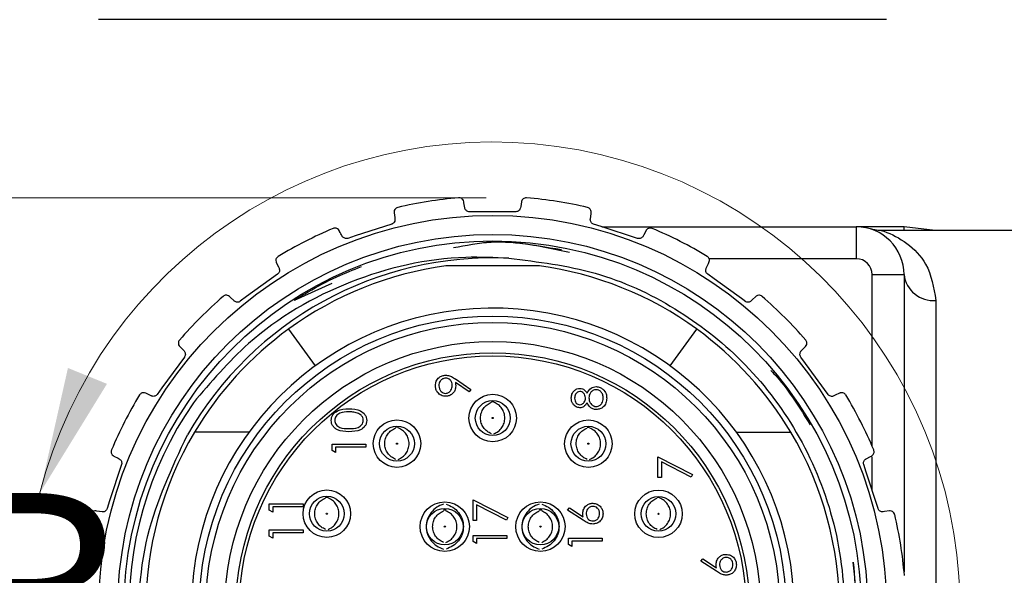
# Model space of a CAD drawing. Units: inches. Extents: x 0.4 to 16.6, y 0.2 to 10.8.
# Drawn here: x 2.3 to 3.5, y 4.1 to 4.8 of the extents above; entities that cross this region are included whole.
import ezdxf

# ---------------------------------------------------------------- set-up
doc = ezdxf.new("R2010")
doc.units = ezdxf.units.IN
doc.header["$MEASUREMENT"] = 0
doc.styles.add('SLDTEXTSTYLE0', font='TXT', dxfattribs={"width": 0.75})
doc.dimstyles.new('SLDDIMSTYLE1', dxfattribs={"dimtxt": 0.137795, "dimasz": 0.156, "dimexe": 0, "dimexo": 0.0625, "dimgap": 0.034449, "dimtad": 0, "dimtih": 1, "dimtoh": 1, "dimdec": 1, "dimrnd": 1e-09, "dimzin": 4, "dimdsep": 46, "dimtxsty": 'SLDTEXTSTYLE0', "dimsah": 1, "dimcen": 0.09, "dimadec": 0, "dimazin": 1, "dimtfac": 1, "dimtdec": 1, "dimtofl": 0, "dimtmove": 0, "dimatfit": 3, "dimfxl": 0, "dimfrac": 2, "dimtolj": 1, "dimtzin": 12, "dimarcsym": 0})

# ---------------------------------------------------------------- blocks, each defined once
blk = doc.blocks.new('_D_4')
at = {"color": 7, "linetype": 'Continuous', "lineweight": 18}
for p, q in [((2.8271, 4.5391), (1.6981, 4.5391)), ((1.8231, 4.5391), (1.8231, 4.2525)), ((1.6449, 4.2246), (1.6029, 4.2246)), ((1.6029, 4.2246), (1.6029, 4.0058)), ((2.0013, 4.2246), (2.0433, 4.2246)), ((2.0433, 4.2246), (2.0433, 4.0058)), ((1.6029, 4.0058), (1.6449, 4.0058)), ((2.0433, 4.0058), (2.0013, 4.0058)), ((1.8231, 3.5226), (1.8231, 3.7996)), ((2.8271, 3.5226), (1.6981, 3.5226))]:
    blk.add_line(p, q, dxfattribs=at)
for points in [[(1.8231, 4.5391), (1.7971, 4.3831), (1.8491, 4.3831)], [(1.8231, 3.5226), (1.8491, 3.6786), (1.7971, 3.6786)]]:
    blk.add_solid(points, dxfattribs=at)
at = {"color": 7, "linetype": 'Continuous', "lineweight": 18, "char_height": 0.1378, "attachment_point": 1, "style": 'SLDTEXTSTYLE0'}
for s, insert in [('25.8', (1.6449, 4.1834)), ('1.0', (1.6958, 3.9773))]:
    blk.add_mtext(s, dxfattribs=dict(at, insert=insert))

msp = doc.modelspace()

# ---------------------------------------------------------------- linework, layer by layer
at = {"color": 7, "linetype": 'Continuous', "lineweight": 25}
for p, q in [((2.8352, 4.759), (2.3488, 4.759)), ((3.3216, 4.759), (2.8352, 4.759)), ((2.8637, 4.5219), (2.8067, 4.5219)), ((2.9701, 4.5033), (3.284, 4.5033)), ((3.284, 4.5033), (3.284, 4.4639)), ((3.3431, 4.5033), (3.284, 4.5033)), ((4.001, 4.4988), (3.3147, 4.4988)), ((3.3431, 4.4988), (3.3431, 4.5033)), ((3.3816, 4.4988), (3.3431, 4.5033)), ((2.8931, 4.4551), (2.7773, 4.4551)), ((3.3037, 4.4442), (3.3431, 4.4442)), ((3.3431, 4.4442), (3.3431, 4.0772)), ((2.5904, 4.4126), (2.6372, 4.4339)), ((3.3824, 4.4124), (3.3824, 3.6493)), ((2.6164, 4.3318), (2.5834, 4.3771)), ((3.087, 4.3771), (3.054, 4.3318)), ((2.7895, 4.3154), (2.8083, 4.3025)), ((2.8062, 4.2996), (2.7893, 4.3111)), ((2.4138, 4.2946), (2.407, 4.2979)), ((2.8083, 4.3025), (2.8062, 4.2996)), ((2.5343, 4.2496), (2.4672, 4.2496)), ((3.1361, 4.2496), (3.2032, 4.2496)), ((2.637, 4.2271), (2.637, 4.2348)), ((2.637, 4.2348), (2.6786, 4.2348)), ((2.6786, 4.2311), (2.6412, 4.2311)), ((2.6412, 4.2311), (2.6412, 4.2247)), ((2.6786, 4.2348), (2.6786, 4.2311)), ((2.6412, 4.2247), (2.637, 4.2271)), ((3.0393, 4.1939), (3.0393, 4.2195)), ((3.0393, 4.2195), (3.082, 4.1976)), ((3.0435, 4.2132), (3.0435, 4.1939)), ((3.0802, 4.1944), (3.0435, 4.2132)), ((3.0435, 4.1939), (3.0393, 4.1939)), ((3.082, 4.1976), (3.0802, 4.1944)), ((2.5595, 4.1535), (2.5595, 4.1612)), ((2.5595, 4.1612), (2.6012, 4.1612)), ((2.5638, 4.1574), (2.5638, 4.151)), ((2.6012, 4.1574), (2.5638, 4.1574)), ((2.6012, 4.1612), (2.6012, 4.1574)), ((2.8111, 4.1406), (2.8111, 4.1662)), ((2.8111, 4.1662), (2.8538, 4.1443)), ((2.8521, 4.1411), (2.8154, 4.1599)), ((2.8154, 4.1599), (2.8154, 4.1406)), ((2.5638, 4.151), (2.5595, 4.1535)), ((2.9277, 4.1534), (2.93, 4.1563)), ((2.9468, 4.141), (2.9277, 4.1534)), ((2.93, 4.1563), (2.9468, 4.1453)), ((2.8154, 4.1406), (2.8111, 4.1406)), ((2.8538, 4.1443), (2.8521, 4.1411)), ((2.5595, 4.1214), (2.5595, 4.1291)), ((2.5595, 4.1291), (2.6012, 4.1291)), ((2.5638, 4.119), (2.5595, 4.1214)), ((2.6012, 4.1254), (2.5638, 4.1254)), ((2.5638, 4.1254), (2.5638, 4.119)), ((2.6012, 4.1291), (2.6012, 4.1254)), ((2.8111, 4.1147), (2.8111, 4.1224)), ((2.8111, 4.1224), (2.8528, 4.1224)), ((2.8528, 4.1224), (2.8528, 4.1186)), ((2.8154, 4.1122), (2.8111, 4.1147)), ((2.8154, 4.1186), (2.8154, 4.1122)), ((2.8528, 4.1186), (2.8154, 4.1186)), ((2.9288, 4.111), (2.9288, 4.1187)), ((2.9288, 4.1187), (2.9705, 4.1187)), ((2.9331, 4.1086), (2.9288, 4.111)), ((2.9705, 4.115), (2.9331, 4.115)), ((2.9331, 4.115), (2.9331, 4.1086)), ((2.9705, 4.1187), (2.9705, 4.115)), ((3.0923, 4.0904), (3.0946, 4.0933)), ((3.1114, 4.078), (3.0923, 4.0904)), ((3.0946, 4.0933), (3.1114, 4.0823))]:
    msp.add_line(p, q, dxfattribs=at)
at = {"color": 8, "linetype": 'Continuous', "lineweight": 25}
for p, q in [((3.284, 4.4639), (3.1021, 4.4639)), ((3.3037, 4.2323), (3.3037, 4.4442)), ((3.3037, 4.1778), (3.3037, 4.2195))]:
    msp.add_line(p, q, dxfattribs=at)
at = {"color": 7, "linetype": 'Continuous', "lineweight": 25, "flags": 128}
for points in [[(2.8009, 4.5267), (2.7997, 4.533), (2.7995, 4.5343)], [(2.8708, 4.5343), (2.8698, 4.5283), (2.8695, 4.5267)], [(2.7135, 4.5206), (2.7144, 4.5147), (2.7146, 4.5131)], [(2.9558, 4.5131), (2.9567, 4.5194), (2.9568, 4.5206)], [(2.7106, 4.5066), (2.6656, 4.492), (2.6563, 4.489)], [(3.014, 4.489), (2.9691, 4.5036), (2.9598, 4.5066)], [(3.0247, 4.4986), (3.0218, 4.4933), (3.0211, 4.4919)], [(2.5681, 4.4591), (2.5708, 4.4537), (2.5715, 4.4522)], [(3.0989, 4.4522), (3.1017, 4.458), (3.1022, 4.4591)], [(2.5696, 4.4448), (2.5314, 4.4171), (2.5235, 4.4113)], [(3.1468, 4.4113), (3.1086, 4.4391), (3.1007, 4.4448)], [(2.5159, 4.4119), (2.5113, 4.4163), (2.5104, 4.4172)], [(3.1599, 4.4172), (3.1556, 4.413), (3.1544, 4.4119)], [(2.4489, 4.3556), (2.453, 4.3513), (2.4542, 4.3501)], [(3.2162, 4.3501), (3.2206, 4.3547), (3.2215, 4.3556)], [(2.4547, 4.3425), (2.4269, 4.3043), (2.4212, 4.2964)], [(3.2492, 4.2964), (3.2214, 4.3346), (3.2157, 4.3425)], [(3.2634, 4.2979), (3.258, 4.2953), (3.2565, 4.2946)], [(2.8337, 4.2878), (2.8353, 4.2878), (2.8366, 4.2878)], [(2.7155, 4.2561), (2.7171, 4.2562), (2.7184, 4.2562)], [(2.9518, 4.2561), (2.9534, 4.2561), (2.9547, 4.2561)], [(2.3674, 4.2203), (2.3727, 4.2175), (2.3742, 4.2167)], [(3.2962, 4.2167), (3.3018, 4.2197), (3.3029, 4.2203)], [(2.377, 4.2097), (2.3624, 4.1648), (2.3594, 4.1555)], [(3.311, 4.1555), (3.2964, 4.2004), (3.2933, 4.2097)], [(2.629, 4.1697), (2.6305, 4.1697), (2.6318, 4.1697)], [(3.0383, 4.1695), (3.0399, 4.1696), (3.0412, 4.1695)], [(2.353, 4.1514), (2.3466, 4.1523), (2.3454, 4.1525)], [(2.7746, 4.1537), (2.7761, 4.1538), (2.7777, 4.1537)], [(2.8927, 4.1537), (2.8942, 4.1538), (2.8958, 4.1537)], [(3.325, 4.1525), (3.319, 4.1517), (3.3174, 4.1514)]]:
    msp.add_lwpolyline(points, dxfattribs=at)
at = {"color": 7, "linetype": 'Continuous', "lineweight": 25}
for centre, radius in [((2.8352, 4.0309), 0.4864), ((2.8352, 4.0309), 0.4629), ((2.8352, 4.0309), 0.455), ((2.8352, 4.0309), 0.3622), ((2.8352, 4.0309), 0.3543), ((2.8352, 4.0309), 0.3307), ((2.8352, 4.0309), 0.3169), ((2.8352, 4.0309), 0.313), ((2.8353, 4.2672), 0.0293), ((2.8353, 4.2672), 0.0215), ((2.8353, 4.2672), 0.000706), ((2.7171, 4.2356), 0.0293), ((2.7171, 4.2356), 0.0215), ((2.9534, 4.2355), 0.0293), ((2.9534, 4.2355), 0.0215), ((2.7171, 4.2356), 0.000706), ((2.9534, 4.2355), 0.000706), ((2.6305, 4.1491), 0.0293), ((2.6305, 4.1491), 0.0215), ((3.0399, 4.149), 0.0293), ((3.0399, 4.149), 0.0215), ((2.7761, 4.1331), 0.0305), ((2.8942, 4.1331), 0.0305), ((2.6305, 4.1491), 0.000706), ((2.7761, 4.1331), 0.0226), ((2.8942, 4.1331), 0.0226), ((3.0399, 4.149), 0.000706), ((2.7761, 4.1331), 0.000706), ((2.8942, 4.1331), 0.000706)]:
    msp.add_circle(centre, radius, dxfattribs=at)
at = {"color": 7, "linetype": 'Continuous', "lineweight": 18}
msp.add_arc((2.8352, 4.0309), 0.5771, 191.6685, 165.5726, dxfattribs=at)
at = {"color": 7, "linetype": 'Continuous', "lineweight": 25}
for centre, radius, start, end in [((2.8352, 4.0308), 0.51, 94.7188, 103.2812), ((2.8352, 4.0308), 0.51, 76.7188, 85.2812), ((2.8352, 4.0308), 0.51, 112.7188, 121.2809), ((2.8352, 4.0309), 0.51, 58.7185, 67.2814), ((3.284, 4.4442), 0.0591, 0.0004, 89.9994), ((2.8352, 4.0309), 0.434, 87.3568, 150.234), ((3.284, 4.4442), 0.0197, 0.0004, 89.9988), ((2.8352, 4.0308), 0.4282, 97.7761, 126.0201), ((2.8352, 4.0309), 0.4281, 53.9797, 82.224), ((3.379, 4.4485), 0.0362, 186.7206, 275.4244), ((2.8352, 4.0308), 0.51, 130.719, 139.2808), ((2.8351, 4.0308), 0.51, 40.7192, 49.281), ((2.8352, 4.0309), 0.372, 184.0071, 175.9929), ((2.8352, 4.0308), 0.4282, 126.0207, 149.2684), ((2.8352, 4.0308), 0.4282, 30.7315, 53.9797), ((2.8351, 4.0309), 0.5099, 148.7179, 157.2823), ((2.8353, 4.0309), 0.5099, 22.7177, 31.2821), ((2.8352, 4.0309), 0.449, 145.3722, 7.4576), ((2.8352, 4.0309), 0.4282, 149.2687, 210.7313), ((2.8352, 4.0309), 0.4282, 329.2687, 30.7313), ((2.8352, 4.0309), 0.51, 166.7188, 175.2817), ((2.8352, 4.0309), 0.51, 4.7183, 13.2812)]:
    msp.add_arc(centre, radius, start, end, dxfattribs=at)
for points, knots in [([(2.7995, 4.5343), (2.7992, 4.5352), (2.7985, 4.5373), (2.7959, 4.539), (2.7939, 4.5392), (2.7933, 4.5391), (2.7932, 4.5391)], [0, 0, 0, 0, 0.329449, 0.758551, 0.98998, 1, 1, 1, 1]), ([(2.8771, 4.5391), (2.8771, 4.5391), (2.8756, 4.5392), (2.873, 4.5384), (2.8712, 4.5359), (2.8709, 4.5346), (2.8708, 4.5343)], [0, 0, 0, 0, 0.010071, 0.516413, 0.884629, 1, 1, 1, 1]), ([(2.718, 4.5272), (2.718, 4.5272), (2.7166, 4.5269), (2.7143, 4.5252), (2.7134, 4.5224), (2.7135, 4.521), (2.7135, 4.5206)], [0, 0, 0, 0, 0.010058, 0.516386, 0.88463, 1, 1, 1, 1]), ([(2.8067, 4.5219), (2.806, 4.5219), (2.8047, 4.522), (2.803, 4.523), (2.8017, 4.5243), (2.8011, 4.5257), (2.8009, 4.5265), (2.8009, 4.5267)], [0, 0, 0, 0, 0.233686, 0.466128, 0.694, 0.918506, 1, 1, 1, 1]), ([(2.8695, 4.5267), (2.8693, 4.5261), (2.869, 4.5248), (2.8676, 4.5232), (2.8659, 4.5222), (2.8645, 4.5219), (2.8638, 4.5219), (2.8637, 4.5219)], [0, 0, 0, 0, 0.2395184, 0.4922659, 0.7340943, 0.9699014, 1, 1, 1, 1]), ([(2.9568, 4.5206), (2.9568, 4.5216), (2.9568, 4.5238), (2.9548, 4.5263), (2.953, 4.527), (2.9524, 4.5272), (2.9523, 4.5272)], [0, 0, 0, 0, 0.3294668, 0.7585576, 0.9899928, 1, 1, 1, 1]), ([(2.7146, 4.5131), (2.7146, 4.5124), (2.7147, 4.511), (2.7139, 4.5091), (2.7126, 4.5076), (2.7113, 4.5069), (2.7106, 4.5067), (2.7106, 4.5066)], [0, 0, 0, 0, 0.2395345, 0.492261, 0.7341276, 0.9699476, 1, 1, 1, 1]), ([(2.9598, 4.5066), (2.9592, 4.5069), (2.958, 4.5074), (2.9567, 4.5088), (2.9559, 4.5105), (2.9557, 4.512), (2.9557, 4.5128), (2.9558, 4.5131)], [0, 0, 0, 0, 0.233629, 0.466063, 0.693959, 0.918472, 1, 1, 1, 1]), ([(2.6457, 4.4986), (2.6451, 4.4994), (2.6438, 4.5012), (2.6408, 4.502), (2.6389, 4.5016), (2.6382, 4.5013), (2.6382, 4.5013)], [0, 0, 0, 0, 0.329337, 0.758396, 0.990002, 1, 1, 1, 1]), ([(2.6493, 4.4919), (2.6483, 4.4937), (2.6471, 4.496), (2.6459, 4.4982), (2.6457, 4.4986)], [0, 0, 0, 0, 0.837184, 1, 1, 1, 1]), ([(3.0321, 4.5013), (3.0321, 4.5013), (3.0308, 4.5019), (3.0279, 4.5019), (3.0255, 4.5001), (3.0248, 4.4989), (3.0247, 4.4986)], [0, 0, 0, 0, 0.0100486, 0.5163858, 0.8846117, 1, 1, 1, 1]), ([(3.3147, 4.4988), (3.3122, 4.4988), (3.3078, 4.499), (3.3036, 4.5001), (3.3019, 4.5005)], [0, 0, 0, 0, 0.591157, 1, 1, 1, 1]), ([(3.3147, 4.4988), (3.3158, 4.4984), (3.3271, 4.4949), (3.348, 4.4838), (3.3753, 4.4555), (3.3798, 4.4281), (3.3824, 4.4124)], [0, 0, 0, 0, 0.029624, 0.30396, 0.600984, 1, 1, 1, 1]), ([(2.6563, 4.489), (2.6557, 4.4889), (2.6545, 4.4886), (2.6525, 4.489), (2.6509, 4.4899), (2.6498, 4.4909), (2.6494, 4.4917), (2.6493, 4.4919)], [0, 0, 0, 0, 0.233665, 0.466063, 0.693956, 0.918473, 1, 1, 1, 1]), ([(2.787, 4.4776), (2.8024, 4.4805), (2.85, 4.4896), (2.8977, 4.479), (2.93, 4.4718)], [0, 0, 0, 0, 0.324262, 1, 1, 1, 1]), ([(2.8237, 4.4839), (2.825, 4.484), (2.8387, 4.4855), (2.8712, 4.4835), (2.9017, 4.4783), (2.92, 4.4751)], [0, 0, 0, 0, 0.039405, 0.426944, 1, 1, 1, 1]), ([(3.0211, 4.4919), (3.0207, 4.4913), (3.0199, 4.4902), (3.0182, 4.4891), (3.0162, 4.4886), (3.0148, 4.4888), (3.0141, 4.489), (3.014, 4.489)], [0, 0, 0, 0, 0.239435, 0.492144, 0.734022, 0.969835, 1, 1, 1, 1]), ([(2.8552, 4.4644), (2.8912, 4.4601), (2.963, 4.4515), (3.0614, 4.406), (3.147, 4.3393), (3.215, 4.2509), (3.2594, 4.1445), (3.2742, 4.0302), (3.259, 3.9173), (3.2157, 3.812), (3.1457, 3.7203), (3.0541, 3.6503), (2.9487, 3.607), (2.8359, 3.5919), (2.7214, 3.6066), (2.6154, 3.6512), (2.5251, 3.7187), (2.4838, 3.7787), (2.4636, 3.8079)], [0, 0, 0, 0, 0.060598, 0.120939, 0.179233, 0.241586, 0.306137, 0.370689, 0.433041, 0.495393, 0.559945, 0.624497, 0.686849, 0.749201, 0.813753, 0.878304, 0.940657, 1, 1, 1, 1]), ([(2.8552, 4.4644), (2.8375, 4.4652), (2.7713, 4.4681), (2.6567, 4.4417), (2.5409, 4.3744), (2.4874, 4.3115), (2.4657, 4.286)], [0, 0, 0, 0, 0.118789, 0.446081, 0.775498, 1, 1, 1, 1]), ([(2.5704, 4.4667), (2.5703, 4.4667), (2.5691, 4.4659), (2.5674, 4.4636), (2.5675, 4.4607), (2.568, 4.4594), (2.5681, 4.4591)], [0, 0, 0, 0, 0.010053, 0.516371, 0.884589, 1, 1, 1, 1]), ([(3.1022, 4.4591), (3.1025, 4.46), (3.1032, 4.4621), (3.1021, 4.465), (3.1006, 4.4663), (3.1, 4.4667), (3.1, 4.4667)], [0, 0, 0, 0, 0.329348, 0.758408, 0.989941, 1, 1, 1, 1]), ([(2.5715, 4.4522), (2.5717, 4.4516), (2.5722, 4.4503), (2.572, 4.4482), (2.5712, 4.4464), (2.5703, 4.4453), (2.5697, 4.4449), (2.5696, 4.4448)], [0, 0, 0, 0, 0.239445, 0.492177, 0.734047, 0.969841, 1, 1, 1, 1]), ([(2.5904, 4.4126), (2.5961, 4.4161), (2.6131, 4.4267), (2.6405, 4.4412), (2.663, 4.4501), (2.6732, 4.4541)], [0, 0, 0, 0, 0.2156183, 0.6471619, 1, 1, 1, 1]), ([(3.1007, 4.4448), (3.1002, 4.4453), (3.0993, 4.4461), (3.0984, 4.4479), (3.0982, 4.4498), (3.0985, 4.4512), (3.0988, 4.452), (3.0989, 4.4522)], [0, 0, 0, 0, 0.233454, 0.465913, 0.693788, 0.918303, 1, 1, 1, 1]), ([(2.5104, 4.4172), (2.5097, 4.4177), (2.5079, 4.419), (2.5047, 4.4188), (2.503, 4.4179), (2.5025, 4.4174), (2.5025, 4.4174)], [0, 0, 0, 0, 0.3290113, 0.7580133, 0.989995, 1, 1, 1, 1]), ([(3.1679, 4.4174), (3.1679, 4.4174), (3.1667, 4.4184), (3.1641, 4.4192), (3.1612, 4.4183), (3.1602, 4.4174), (3.1599, 4.4172)], [0, 0, 0, 0, 0.010056, 0.516372, 0.884537, 1, 1, 1, 1]), ([(2.5235, 4.4113), (2.523, 4.411), (2.5219, 4.4103), (2.5199, 4.4101), (2.5181, 4.4104), (2.5167, 4.4111), (2.5161, 4.4117), (2.5159, 4.4119)], [0, 0, 0, 0, 0.23346, 0.465947, 0.693771, 0.918278, 1, 1, 1, 1]), ([(3.1544, 4.4119), (3.1539, 4.4114), (3.1528, 4.4106), (3.1508, 4.4101), (3.1488, 4.4103), (3.1475, 4.4109), (3.1469, 4.4113), (3.1468, 4.4113)], [0, 0, 0, 0, 0.2391738, 0.491887, 0.7337708, 0.9695523, 1, 1, 1, 1]), ([(2.4486, 4.3635), (2.4486, 4.3635), (2.4477, 4.3624), (2.4468, 4.3597), (2.4477, 4.3569), (2.4487, 4.3558), (2.4489, 4.3556)], [0, 0, 0, 0, 0.010066, 0.516407, 0.884571, 1, 1, 1, 1]), ([(3.2215, 4.3556), (3.2221, 4.3564), (3.2234, 4.3582), (3.2232, 4.3613), (3.2222, 4.363), (3.2217, 4.3635), (3.2217, 4.3635)], [0, 0, 0, 0, 0.3290313, 0.7580318, 0.9899845, 1, 1, 1, 1]), ([(2.4542, 4.3501), (2.4546, 4.3496), (2.4554, 4.3485), (2.4559, 4.3465), (2.4558, 4.3445), (2.4552, 4.3432), (2.4548, 4.3426), (2.4547, 4.3425)], [0, 0, 0, 0, 0.239191, 0.491944, 0.733804, 0.969635, 1, 1, 1, 1]), ([(3.2157, 4.3425), (3.2153, 4.3431), (3.2147, 4.3442), (3.2144, 4.3461), (3.2148, 4.348), (3.2155, 4.3493), (3.216, 4.3499), (3.2162, 4.3501)], [0, 0, 0, 0, 0.233449, 0.465915, 0.693804, 0.918321, 1, 1, 1, 1]), ([(2.7645, 4.3073), (2.7647, 4.3092), (2.7651, 4.3129), (2.7685, 4.3172), (2.7728, 4.3197), (2.7758, 4.32), (2.7773, 4.3202)], [0, 0, 0, 0, 0.279733, 0.559161, 0.779608, 1, 1, 1, 1]), ([(2.777, 4.3164), (2.7757, 4.3162), (2.7731, 4.3158), (2.7705, 4.3131), (2.769, 4.3101), (2.7688, 4.3081), (2.7688, 4.3071)], [0, 0, 0, 0, 0.278706, 0.558568, 0.779167, 1, 1, 1, 1]), ([(2.7853, 4.3075), (2.7852, 4.3087), (2.785, 4.3113), (2.7829, 4.3143), (2.7801, 4.3161), (2.778, 4.3163), (2.777, 4.3164)], [0, 0, 0, 0, 0.2803155, 0.5595263, 0.7797525, 1, 1, 1, 1]), ([(2.7773, 4.3202), (2.7788, 4.32), (2.7813, 4.3198), (2.7845, 4.3184), (2.7871, 4.317), (2.7887, 4.3159), (2.7895, 4.3154)], [0, 0, 0, 0, 0.339319, 0.559431, 0.779681, 1, 1, 1, 1]), ([(3.1788, 4.3257), (3.1813, 4.3231), (3.1921, 4.3121), (3.2081, 4.2895), (3.2207, 4.2692), (3.2271, 4.259)], [0, 0, 0, 0, 0.128318, 0.562789, 1, 1, 1, 1]), ([(2.7772, 4.294), (2.7753, 4.2942), (2.7715, 4.2947), (2.7673, 4.2984), (2.7649, 4.3027), (2.7646, 4.3058), (2.7645, 4.3073)], [0, 0, 0, 0, 0.279524, 0.558842, 0.779451, 1, 1, 1, 1]), ([(2.7688, 4.3071), (2.7689, 4.3058), (2.7691, 4.3032), (2.7712, 4.3001), (2.774, 4.2981), (2.776, 4.2978), (2.777, 4.2977)], [0, 0, 0, 0, 0.280093, 0.560015, 0.780149, 1, 1, 1, 1]), ([(2.777, 4.2977), (2.7784, 4.2979), (2.781, 4.2984), (2.7836, 4.3012), (2.7851, 4.3043), (2.7852, 4.3064), (2.7853, 4.3075)], [0, 0, 0, 0, 0.278475, 0.558425, 0.779098, 1, 1, 1, 1]), ([(2.7896, 4.3068), (2.7894, 4.3049), (2.789, 4.3012), (2.7857, 4.297), (2.7816, 4.2944), (2.7787, 4.2941), (2.7772, 4.294)], [0, 0, 0, 0, 0.279815, 0.559499, 0.779625, 1, 1, 1, 1]), ([(2.7893, 4.3111), (2.7894, 4.3103), (2.7895, 4.3089), (2.7896, 4.3074), (2.7896, 4.3068)], [0, 0, 0, 0, 0.5599394, 1, 1, 1, 1]), ([(2.9322, 4.292), (2.9324, 4.2937), (2.9327, 4.297), (2.9355, 4.3009), (2.9391, 4.3034), (2.9417, 4.3037), (2.943, 4.3038)], [0, 0, 0, 0, 0.2799222, 0.5596107, 0.7799407, 1, 1, 1, 1]), ([(2.943, 4.3038), (2.944, 4.3038), (2.9461, 4.3036), (2.9494, 4.3016), (2.9508, 4.2993), (2.9517, 4.2979)], [0, 0, 0, 0, 0.280163, 0.560261, 1, 1, 1, 1]), ([(2.9517, 4.2979), (2.9531, 4.3003), (2.9551, 4.3036), (2.9596, 4.3057), (2.9617, 4.3059), (2.9628, 4.306)], [0, 0, 0, 0, 0.558291, 0.779075, 1, 1, 1, 1]), ([(2.9628, 4.306), (2.9645, 4.3058), (2.9677, 4.3055), (2.9703, 4.3036), (2.9714, 4.3028)], [0, 0, 0, 0, 0.559338, 1, 1, 1, 1]), ([(2.407, 4.2979), (2.406, 4.2982), (2.4039, 4.2989), (2.401, 4.2977), (2.3997, 4.2963), (2.3993, 4.2957), (2.3993, 4.2957)], [0, 0, 0, 0, 0.3294081, 0.7584154, 0.9899827, 1, 1, 1, 1]), ([(2.4212, 4.2964), (2.4208, 4.2959), (2.4199, 4.2949), (2.4182, 4.2941), (2.4163, 4.2939), (2.4148, 4.2941), (2.414, 4.2945), (2.4138, 4.2946)], [0, 0, 0, 0, 0.233463, 0.465944, 0.693806, 0.918289, 1, 1, 1, 1]), ([(2.9429, 4.2798), (2.9412, 4.2801), (2.9379, 4.2807), (2.9344, 4.2841), (2.9325, 4.2881), (2.9323, 4.2907), (2.9322, 4.292)], [0, 0, 0, 0, 0.278816, 0.55846, 0.779164, 1, 1, 1, 1]), ([(2.9428, 4.3001), (2.9418, 4.2999), (2.9396, 4.2994), (2.9369, 4.2964), (2.9366, 4.2935), (2.9364, 4.2918)], [0, 0, 0, 0, 0.278956, 0.559924, 1, 1, 1, 1]), ([(2.9364, 4.2918), (2.9365, 4.2907), (2.9367, 4.2885), (2.9382, 4.2858), (2.9403, 4.2839), (2.9421, 4.2837), (2.9429, 4.2835)], [0, 0, 0, 0, 0.280651, 0.560563, 0.78065, 1, 1, 1, 1]), ([(2.9498, 4.292), (2.9497, 4.2931), (2.9494, 4.2953), (2.9478, 4.2979), (2.9454, 4.2997), (2.9437, 4.3), (2.9428, 4.3001)], [0, 0, 0, 0, 0.280232, 0.560136, 0.780442, 1, 1, 1, 1]), ([(2.9429, 4.2835), (2.944, 4.2838), (2.9462, 4.2842), (2.9483, 4.2867), (2.9496, 4.2893), (2.9497, 4.2911), (2.9498, 4.292)], [0, 0, 0, 0, 0.27773, 0.558237, 0.779067, 1, 1, 1, 1]), ([(2.9628, 4.3022), (2.9615, 4.302), (2.9587, 4.3015), (2.9559, 4.2985), (2.9543, 4.2953), (2.9541, 4.2931), (2.9541, 4.2921)], [0, 0, 0, 0, 0.278312, 0.5585122, 0.7791429, 1, 1, 1, 1]), ([(2.9541, 4.2921), (2.9542, 4.2906), (2.9544, 4.2877), (2.9568, 4.2842), (2.9598, 4.2818), (2.9621, 4.2815), (2.9632, 4.2814)], [0, 0, 0, 0, 0.2802862, 0.5601419, 0.7803059, 1, 1, 1, 1]), ([(2.9717, 4.2918), (2.9716, 4.2932), (2.9714, 4.2961), (2.9692, 4.2996), (2.9662, 4.3018), (2.964, 4.3021), (2.9628, 4.3022)], [0, 0, 0, 0, 0.2806057, 0.5599536, 0.7801883, 1, 1, 1, 1]), ([(2.976, 4.2918), (2.9758, 4.2898), (2.9756, 4.2857), (2.9722, 4.281), (2.9678, 4.2782), (2.9647, 4.2778), (2.9631, 4.2777)], [0, 0, 0, 0, 0.280538, 0.559263, 0.779798, 1, 1, 1, 1]), ([(2.9632, 4.2814), (2.9646, 4.2816), (2.9674, 4.2821), (2.9711, 4.286), (2.9715, 4.2896), (2.9717, 4.2918)], [0, 0, 0, 0, 0.279831, 0.560193, 1, 1, 1, 1]), ([(2.9714, 4.3028), (2.9729, 4.301), (2.9757, 4.2978), (2.9759, 4.2936), (2.976, 4.2918)], [0, 0, 0, 0, 0.557757, 1, 1, 1, 1]), ([(3.2565, 4.2946), (3.2559, 4.2943), (3.2546, 4.2938), (3.2526, 4.294), (3.2507, 4.2948), (3.2497, 4.2957), (3.2492, 4.2963), (3.2492, 4.2964)], [0, 0, 0, 0, 0.239427, 0.492156, 0.733991, 0.969841, 1, 1, 1, 1]), ([(3.271, 4.2957), (3.271, 4.2957), (3.2703, 4.2969), (3.268, 4.2986), (3.265, 4.2986), (3.2637, 4.298), (3.2634, 4.2979)], [0, 0, 0, 0, 0.010104, 0.516392, 0.884599, 1, 1, 1, 1]), ([(2.6359, 4.2642), (2.636, 4.2655), (2.6362, 4.2679), (2.6384, 4.2724), (2.6453, 4.278), (2.6528, 4.2784), (2.6578, 4.2786)], [0, 0, 0, 0, 0.125602, 0.251195, 0.50058, 1, 1, 1, 1]), ([(2.6578, 4.2786), (2.6628, 4.2784), (2.6703, 4.278), (2.6772, 4.2724), (2.6794, 4.2679), (2.6796, 4.2655), (2.6797, 4.2642)], [0, 0, 0, 0, 0.499401, 0.748739, 0.874373, 1, 1, 1, 1]), ([(2.8337, 4.2478), (2.8318, 4.2487), (2.8281, 4.2505), (2.8237, 4.2552), (2.8209, 4.2609), (2.8199, 4.2672), (2.8209, 4.2735), (2.8237, 4.2792), (2.828, 4.2839), (2.8318, 4.2857), (2.8337, 4.2866)], [0, 0, 0, 0, 0.124823, 0.24982, 0.374761, 0.499872, 0.624998, 0.750087, 0.875067, 1, 1, 1, 1]), ([(2.8368, 4.2478), (2.8387, 4.2487), (2.8425, 4.2505), (2.8468, 4.2552), (2.8496, 4.2609), (2.8506, 4.2672), (2.8496, 4.2735), (2.8468, 4.2792), (2.8425, 4.2839), (2.8387, 4.2857), (2.8368, 4.2866)], [0, 0, 0, 0, 0.124635, 0.249736, 0.374834, 0.500001, 0.625168, 0.750266, 0.875374, 1, 1, 1, 1]), ([(2.9517, 4.2859), (2.9505, 4.2841), (2.9488, 4.2816), (2.9453, 4.28), (2.9437, 4.2799), (2.9429, 4.2798)], [0, 0, 0, 0, 0.557757, 0.77895, 1, 1, 1, 1]), ([(2.9631, 4.2777), (2.9617, 4.2778), (2.9589, 4.2781), (2.9546, 4.2809), (2.9528, 4.284), (2.9517, 4.2859)], [0, 0, 0, 0, 0.27996, 0.5599, 1, 1, 1, 1]), ([(2.6578, 4.2749), (2.6539, 4.2747), (2.6481, 4.2745), (2.6424, 4.2706), (2.6405, 4.2672), (2.6403, 4.2653), (2.6402, 4.2644)], [0, 0, 0, 0, 0.500078, 0.749016, 0.874599, 1, 1, 1, 1]), ([(2.6683, 4.2733), (2.6663, 4.2738), (2.6629, 4.2748), (2.6594, 4.2749), (2.6578, 4.2749)], [0, 0, 0, 0, 0.559578, 1, 1, 1, 1]), ([(2.6754, 4.2644), (2.6753, 4.2655), (2.675, 4.2678), (2.6726, 4.2713), (2.6699, 4.2725), (2.6683, 4.2733)], [0, 0, 0, 0, 0.280262, 0.560779, 1, 1, 1, 1]), ([(2.6578, 4.2503), (2.6528, 4.2505), (2.6466, 4.2507), (2.6403, 4.2546), (2.6379, 4.2573), (2.6362, 4.2606), (2.636, 4.263), (2.6359, 4.2642)], [0, 0, 0, 0, 0.498705, 0.624178, 0.749463, 0.874745, 1, 1, 1, 1]), ([(2.6402, 4.2644), (2.6403, 4.2634), (2.6404, 4.2615), (2.6419, 4.259), (2.644, 4.2569), (2.649, 4.2542), (2.6539, 4.2541), (2.6578, 4.2541)], [0, 0, 0, 0, 0.12514, 0.250421, 0.375513, 0.500849, 1, 1, 1, 1]), ([(2.6578, 4.2541), (2.6617, 4.2541), (2.6675, 4.2541), (2.6732, 4.2581), (2.6751, 4.2615), (2.6753, 4.2634), (2.6754, 4.2644)], [0, 0, 0, 0, 0.5002994, 0.7490862, 0.8746031, 1, 1, 1, 1]), ([(2.6797, 4.2642), (2.6796, 4.263), (2.6794, 4.2606), (2.6772, 4.2562), (2.6702, 4.2507), (2.6628, 4.2505), (2.6578, 4.2503)], [0, 0, 0, 0, 0.12555, 0.251094, 0.500261, 1, 1, 1, 1]), ([(2.7156, 4.2162), (2.7137, 4.2171), (2.7099, 4.2189), (2.7055, 4.2236), (2.7027, 4.2293), (2.7017, 4.2356), (2.7027, 4.2419), (2.7055, 4.2476), (2.7098, 4.2523), (2.7137, 4.2541), (2.7156, 4.255)], [0, 0, 0, 0, 0.124823, 0.24982, 0.374761, 0.499872, 0.624998, 0.750087, 0.875066, 1, 1, 1, 1]), ([(2.7186, 4.2162), (2.7205, 4.2171), (2.7243, 4.2189), (2.7286, 4.2236), (2.7314, 4.2293), (2.7324, 4.2356), (2.7314, 4.2419), (2.7286, 4.2475), (2.7243, 4.2523), (2.7205, 4.2541), (2.7186, 4.255)], [0, 0, 0, 0, 0.124626, 0.249736, 0.37483, 0.5, 0.62517, 0.750263, 0.875373, 1, 1, 1, 1]), ([(2.9519, 4.2161), (2.95, 4.217), (2.9462, 4.2188), (2.9419, 4.2235), (2.939, 4.2292), (2.9381, 4.2355), (2.939, 4.2418), (2.9418, 4.2475), (2.9462, 4.2522), (2.95, 4.254), (2.9519, 4.2549)], [0, 0, 0, 0, 0.124823, 0.24982, 0.374761, 0.499872, 0.624998, 0.750087, 0.875067, 1, 1, 1, 1]), ([(2.9549, 4.2161), (2.9568, 4.217), (2.9606, 4.2188), (2.9649, 4.2235), (2.9678, 4.2292), (2.9687, 4.2355), (2.9678, 4.2418), (2.9649, 4.2475), (2.9606, 4.2522), (2.9568, 4.254), (2.9549, 4.2549)], [0, 0, 0, 0, 0.124634, 0.249742, 0.374834, 0.500002, 0.625169, 0.750266, 0.875365, 1, 1, 1, 1]), ([(3.2804, 4.0891), (3.2819, 4.0715), (3.2856, 4.0291), (3.2775, 3.9363), (3.2446, 3.8398), (3.1755, 3.7355), (3.1001, 3.6675), (2.9896, 3.6098), (2.891, 3.5866), (2.767, 3.5896), (2.6458, 3.6237), (2.5431, 3.6962), (2.4633, 3.7898), (2.4195, 3.8797), (2.3955, 3.9994), (2.3994, 4.1206), (2.4394, 4.2057), (2.4584, 4.2463)], [0, 0, 0, 0, 0.031747, 0.076511, 0.166721, 0.211205, 0.30087, 0.345219, 0.434787, 0.478905, 0.567732, 0.65656, 0.700497, 0.788487, 0.832008, 0.919997, 1, 1, 1, 1]), ([(2.3648, 4.2278), (2.3647, 4.2278), (2.3642, 4.2264), (2.3642, 4.2236), (2.366, 4.2212), (2.3671, 4.2205), (2.3674, 4.2203)], [0, 0, 0, 0, 0.01009, 0.516418, 0.884633, 1, 1, 1, 1]), ([(3.3029, 4.2203), (3.3037, 4.2209), (3.3055, 4.2222), (3.3063, 4.2252), (3.3059, 4.2271), (3.3056, 4.2278), (3.3056, 4.2278)], [0, 0, 0, 0, 0.329348, 0.758405, 0.989961, 1, 1, 1, 1]), ([(2.3742, 4.2167), (2.3747, 4.2164), (2.3759, 4.2156), (2.377, 4.2139), (2.3774, 4.2119), (2.3773, 4.2105), (2.377, 4.2098), (2.377, 4.2097)], [0, 0, 0, 0, 0.2394462, 0.4921479, 0.7340019, 0.9698171, 1, 1, 1, 1]), ([(3.2933, 4.2097), (3.2932, 4.2103), (3.2929, 4.2116), (3.2933, 4.2135), (3.2942, 4.2152), (3.2953, 4.2162), (3.296, 4.2166), (3.2962, 4.2167)], [0, 0, 0, 0, 0.233627, 0.466081, 0.693977, 0.918456, 1, 1, 1, 1]), ([(2.629, 4.1297), (2.6271, 4.1306), (2.6233, 4.1324), (2.619, 4.1371), (2.6162, 4.1428), (2.6152, 4.1491), (2.6162, 4.1554), (2.619, 4.1611), (2.6233, 4.1658), (2.6271, 4.1676), (2.629, 4.1685)], [0, 0, 0, 0, 0.124833, 0.249822, 0.374763, 0.499873, 0.624998, 0.750088, 0.875067, 1, 1, 1, 1]), ([(2.6321, 4.1297), (2.6339, 4.1306), (2.6377, 4.1324), (2.642, 4.1371), (2.6449, 4.1428), (2.6458, 4.1491), (2.6449, 4.1554), (2.642, 4.1611), (2.6377, 4.1658), (2.6339, 4.1676), (2.6321, 4.1685)], [0, 0, 0, 0, 0.1246253, 0.2497344, 0.3748326, 0.5000003, 0.6251677, 0.750265, 0.875374, 1, 1, 1, 1]), ([(2.7745, 4.1608), (2.7716, 4.1597), (2.7657, 4.1576), (2.7589, 4.1508), (2.7542, 4.1425), (2.7527, 4.1332), (2.7542, 4.1238), (2.7589, 4.1155), (2.7657, 4.1087), (2.7716, 4.1066), (2.7745, 4.1055)], [0, 0, 0, 0, 0.1232057, 0.2501069, 0.375976, 0.4997274, 0.6236647, 0.7497139, 0.8767039, 1, 1, 1, 1]), ([(2.7777, 4.1608), (2.7807, 4.1597), (2.7866, 4.1576), (2.7934, 4.1508), (2.7981, 4.1425), (2.7996, 4.1331), (2.7981, 4.1238), (2.7934, 4.1155), (2.7866, 4.1087), (2.7807, 4.1066), (2.7777, 4.1055)], [0, 0, 0, 0, 0.123296, 0.250285, 0.376338, 0.500273, 0.624024, 0.749893, 0.876788, 1, 1, 1, 1]), ([(2.8926, 4.1608), (2.8897, 4.1597), (2.8838, 4.1576), (2.877, 4.1508), (2.8723, 4.1425), (2.8708, 4.1332), (2.8723, 4.1238), (2.877, 4.1155), (2.8838, 4.1087), (2.8897, 4.1066), (2.8926, 4.1055)], [0, 0, 0, 0, 0.1232124, 0.2501073, 0.375976, 0.4997269, 0.6236624, 0.7497149, 0.8767044, 1, 1, 1, 1]), ([(2.8958, 4.1608), (2.8988, 4.1597), (2.9047, 4.1576), (2.9115, 4.1508), (2.9162, 4.1425), (2.9177, 4.1331), (2.9162, 4.1238), (2.9115, 4.1155), (2.9047, 4.1087), (2.8988, 4.1066), (2.8958, 4.1055)], [0, 0, 0, 0, 0.1232969, 0.2502864, 0.3763355, 0.5002726, 0.6240242, 0.7498934, 0.8767952, 1, 1, 1, 1]), ([(2.9464, 4.1496), (2.9466, 4.1514), (2.9471, 4.1551), (2.9504, 4.1591), (2.9545, 4.1616), (2.9573, 4.1619), (2.9588, 4.162)], [0, 0, 0, 0, 0.279637, 0.559327, 0.779525, 1, 1, 1, 1]), ([(2.959, 4.1582), (2.9577, 4.158), (2.9551, 4.1577), (2.9524, 4.1549), (2.9509, 4.1519), (2.9508, 4.1499), (2.9507, 4.1488)], [0, 0, 0, 0, 0.278763, 0.558615, 0.779155, 1, 1, 1, 1]), ([(2.9588, 4.162), (2.9607, 4.1618), (2.9645, 4.1613), (2.9687, 4.1578), (2.9711, 4.1534), (2.9714, 4.1504), (2.9715, 4.149)], [0, 0, 0, 0, 0.279621, 0.558954, 0.779477, 1, 1, 1, 1]), ([(2.9673, 4.1492), (2.9671, 4.1504), (2.9669, 4.153), (2.9647, 4.156), (2.962, 4.1579), (2.96, 4.1581), (2.959, 4.1582)], [0, 0, 0, 0, 0.280012, 0.559843, 0.780003, 1, 1, 1, 1]), ([(3.0384, 4.1296), (3.0365, 4.1305), (3.0327, 4.1323), (3.0283, 4.137), (3.0255, 4.1427), (3.0246, 4.149), (3.0255, 4.1553), (3.0283, 4.161), (3.0327, 4.1657), (3.0365, 4.1675), (3.0384, 4.1684)], [0, 0, 0, 0, 0.124823, 0.24982, 0.374761, 0.499872, 0.624998, 0.750087, 0.875066, 1, 1, 1, 1]), ([(3.0414, 4.1296), (3.0433, 4.1305), (3.0471, 4.1323), (3.0514, 4.137), (3.0543, 4.1427), (3.0552, 4.149), (3.0543, 4.1553), (3.0514, 4.1609), (3.0471, 4.1656), (3.0433, 4.1675), (3.0414, 4.1684)], [0, 0, 0, 0, 0.124625, 0.249734, 0.374833, 0.5, 0.625168, 0.750265, 0.875374, 1, 1, 1, 1]), ([(2.3454, 4.1525), (2.3444, 4.1525), (2.3422, 4.1525), (2.3398, 4.1505), (2.339, 4.1487), (2.3388, 4.148), (2.3388, 4.148)], [0, 0, 0, 0, 0.32947, 0.758563, 0.989959, 1, 1, 1, 1]), ([(2.3594, 4.1555), (2.3591, 4.1549), (2.3586, 4.1537), (2.3572, 4.1524), (2.3555, 4.1515), (2.354, 4.1513), (2.3532, 4.1514), (2.353, 4.1514)], [0, 0, 0, 0, 0.233639, 0.466097, 0.693941, 0.918432, 1, 1, 1, 1]), ([(2.7746, 4.1137), (2.7727, 4.1146), (2.7689, 4.1165), (2.7646, 4.1212), (2.7617, 4.1268), (2.7608, 4.1331), (2.7617, 4.1394), (2.7645, 4.1451), (2.7689, 4.1498), (2.7727, 4.1516), (2.7746, 4.1525)], [0, 0, 0, 0, 0.124824, 0.249823, 0.37476, 0.499873, 0.625002, 0.750093, 0.875065, 1, 1, 1, 1]), ([(2.7776, 4.1137), (2.7795, 4.1146), (2.7833, 4.1165), (2.7876, 4.1212), (2.7905, 4.1268), (2.7914, 4.1331), (2.7905, 4.1394), (2.7876, 4.1451), (2.7833, 4.1498), (2.7795, 4.1516), (2.7776, 4.1525)], [0, 0, 0, 0, 0.124626, 0.249736, 0.37483, 0.5, 0.62517, 0.750263, 0.875373, 1, 1, 1, 1]), ([(2.8927, 4.1137), (2.8908, 4.1146), (2.887, 4.1165), (2.8827, 4.1212), (2.8799, 4.1268), (2.8789, 4.1331), (2.8799, 4.1394), (2.8827, 4.1451), (2.887, 4.1498), (2.8908, 4.1516), (2.8927, 4.1525)], [0, 0, 0, 0, 0.124823, 0.24982, 0.374761, 0.499872, 0.624998, 0.750087, 0.875066, 1, 1, 1, 1]), ([(2.8958, 4.1137), (2.8976, 4.1146), (2.9014, 4.1165), (2.9057, 4.1212), (2.9086, 4.1268), (2.9095, 4.1331), (2.9086, 4.1394), (2.9057, 4.1451), (2.9014, 4.1498), (2.8976, 4.1516), (2.8958, 4.1525)], [0, 0, 0, 0, 0.124626, 0.249736, 0.37483, 0.5, 0.62517, 0.750263, 0.875373, 1, 1, 1, 1]), ([(2.9468, 4.1453), (2.9467, 4.1461), (2.9465, 4.1475), (2.9464, 4.149), (2.9464, 4.1496)], [0, 0, 0, 0, 0.559903, 1, 1, 1, 1]), ([(2.9507, 4.1488), (2.9508, 4.1476), (2.951, 4.145), (2.9532, 4.1421), (2.956, 4.1403), (2.958, 4.1402), (2.959, 4.1401)], [0, 0, 0, 0, 0.280125, 0.559509, 0.779708, 1, 1, 1, 1]), ([(2.9715, 4.149), (2.9713, 4.1471), (2.9709, 4.1434), (2.9675, 4.1392), (2.9632, 4.1368), (2.9603, 4.1365), (2.9589, 4.1363)], [0, 0, 0, 0, 0.279675, 0.559099, 0.779572, 1, 1, 1, 1]), ([(2.959, 4.1401), (2.9603, 4.1402), (2.9628, 4.1406), (2.9655, 4.1432), (2.967, 4.1461), (2.9672, 4.1481), (2.9673, 4.1492)], [0, 0, 0, 0, 0.27905, 0.558803, 0.779304, 1, 1, 1, 1]), ([(3.3174, 4.1514), (3.3167, 4.1514), (3.3154, 4.1514), (3.3135, 4.1521), (3.3119, 4.1535), (3.3112, 4.1547), (3.311, 4.1554), (3.311, 4.1555)], [0, 0, 0, 0, 0.2395373, 0.4922757, 0.7341141, 0.9699225, 1, 1, 1, 1]), ([(3.3315, 4.148), (3.3315, 4.148), (3.3312, 4.1495), (3.3295, 4.1518), (3.3267, 4.1527), (3.3253, 4.1525), (3.325, 4.1525)], [0, 0, 0, 0, 0.0100923, 0.5164134, 0.8846349, 1, 1, 1, 1]), ([(2.9589, 4.1363), (2.9574, 4.1365), (2.9549, 4.1367), (2.9517, 4.138), (2.9492, 4.1394), (2.9476, 4.1405), (2.9468, 4.141)], [0, 0, 0, 0, 0.33937, 0.559488, 0.779722, 1, 1, 1, 1]), ([(3.111, 4.0866), (3.1112, 4.0884), (3.1117, 4.0921), (3.115, 4.0961), (3.1191, 4.0986), (3.1219, 4.0988), (3.1234, 4.0989)], [0, 0, 0, 0, 0.279632, 0.559324, 0.779524, 1, 1, 1, 1]), ([(3.1234, 4.0989), (3.1253, 4.0987), (3.1291, 4.0983), (3.1333, 4.0947), (3.1357, 4.0904), (3.136, 4.0874), (3.1361, 4.0859)], [0, 0, 0, 0, 0.279621, 0.558954, 0.779477, 1, 1, 1, 1]), ([(3.1114, 4.0823), (3.1113, 4.0831), (3.1111, 4.0845), (3.1111, 4.0859), (3.111, 4.0866)], [0, 0, 0, 0, 0.559906, 1, 1, 1, 1]), ([(3.1236, 4.0952), (3.1223, 4.095), (3.1197, 4.0946), (3.1171, 4.0919), (3.1155, 4.0889), (3.1154, 4.0868), (3.1153, 4.0858)], [0, 0, 0, 0, 0.27877, 0.558598, 0.779143, 1, 1, 1, 1]), ([(3.1153, 4.0858), (3.1154, 4.0845), (3.1156, 4.082), (3.1178, 4.0791), (3.1206, 4.0773), (3.1226, 4.0771), (3.1236, 4.077)], [0, 0, 0, 0, 0.280125, 0.559508, 0.779708, 1, 1, 1, 1]), ([(3.1361, 4.0859), (3.1359, 4.0841), (3.1355, 4.0803), (3.1321, 4.0761), (3.1278, 4.0737), (3.1249, 4.0734), (3.1235, 4.0733)], [0, 0, 0, 0, 0.279672, 0.559075, 0.779545, 1, 1, 1, 1]), ([(3.1319, 4.0861), (3.1317, 4.0874), (3.1315, 4.09), (3.1294, 4.0929), (3.1266, 4.0949), (3.1246, 4.0951), (3.1236, 4.0952)], [0, 0, 0, 0, 0.280012, 0.5598425, 0.7800032, 1, 1, 1, 1]), ([(3.1236, 4.077), (3.1249, 4.0772), (3.1275, 4.0776), (3.1301, 4.0802), (3.1316, 4.0831), (3.1318, 4.0851), (3.1319, 4.0861)], [0, 0, 0, 0, 0.279046, 0.558829, 0.779307, 1, 1, 1, 1]), ([(3.1235, 4.0733), (3.122, 4.0734), (3.1195, 4.0737), (3.1163, 4.075), (3.1138, 4.0764), (3.1122, 4.0774), (3.1114, 4.078)], [0, 0, 0, 0, 0.33937, 0.559488, 0.779722, 1, 1, 1, 1])]:
    msp.add_open_spline(points, degree=3, knots=knots, dxfattribs=at)
at = {"color": 7, "linetype": 'Continuous', "lineweight": 18}
msp.add_solid([(2.2762, 4.1746), (2.3591, 4.3094), (2.3109, 4.329)], dxfattribs=at)

# ---------------------------------------------------------------- texts
at = {"color": 7, "linetype": 'Continuous', "lineweight": 18, "insert": (2.1625, 4.1746), "char_height": 0.25, "attachment_point": 1, "style": 'SLDTEXTSTYLE0'}
msp.add_mtext('B', dxfattribs=at)

# ---------------------------------------------------------------- dimensions: what is measured, and where the dimension line sits
at = {"color": 7, "linetype": 'Continuous', "lineweight": 18}
dim = msp.add_linear_dim(base=(1.8231, 3.5226), p1=(2.8771, 4.5391), p2=(2.8771, 3.5226), angle=90, dimstyle='SLDDIMSTYLE1', dxfattribs=at)
dim.commit()
dim.dimension.update_dxf_attribs({"geometry": '_D_4', "text_midpoint": (1.8231, 4.0261), "dimtype": 160})

doc.saveas('drawing.dxf')
